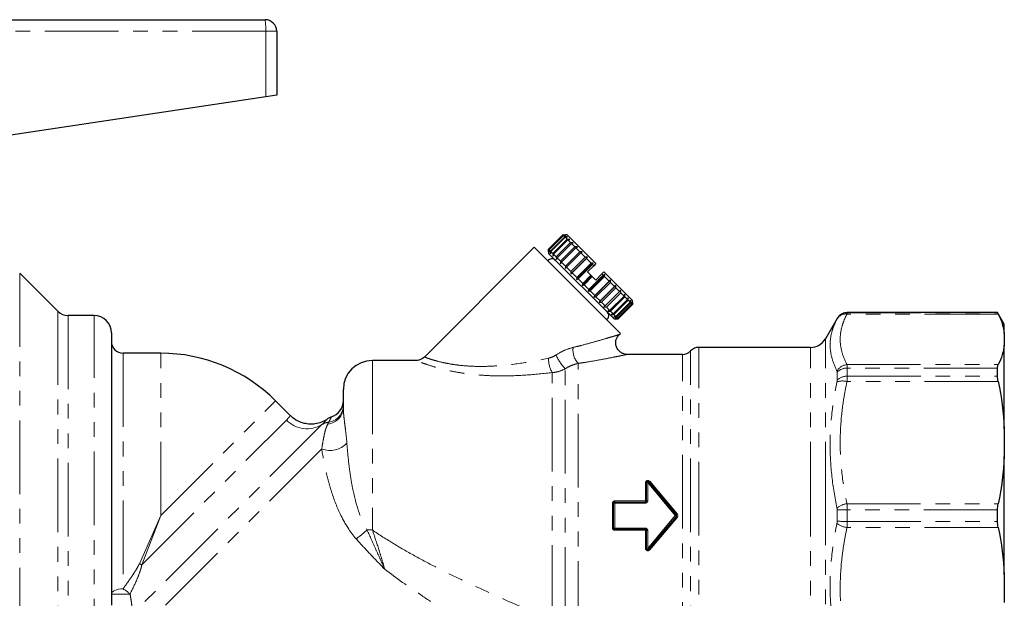
# Model space of a CAD drawing. Units: millimetres. Extents: x 129 to 273, y 61 to 245.
# Drawn here: x 188 to 273, y 190 to 240 of the extents above; entities that cross this region are included whole.
import ezdxf

# ---------------------------------------------------------------- set-up
doc = ezdxf.new("R2010")
doc.units = ezdxf.units.MM
doc.linetypes.add('PHANTOM', pattern=[12.7, 6.35, -1.27, 1.27, -1.27, 1.27, -1.27])

msp = doc.modelspace()

# ---------------------------------------------------------------- linework, layer by layer
at = {"color": 7, "linetype": 'Continuous', "lineweight": 25}
for p, q in [((179.976, 239.81), (209.098, 239.81)), ((210.098, 238.81), (210.098, 233.31)), ((209.152, 233.167), (185.913, 229.669)), ((210.098, 233.31), (209.152, 233.167)), ((233.548, 220.02), (234.786, 221.257)), ((234.821, 221.222), (233.583, 219.985)), ((233.604, 219.964), (234.842, 221.201)), ((234.946, 221.097), (233.708, 219.86)), ((233.75, 219.818), (234.987, 221.056)), ((235.157, 220.886), (233.92, 219.648)), ((233.98, 219.587), (235.218, 220.825)), ((234.786, 221.257), (234.997, 221.258)), ((234.821, 221.222), (234.786, 221.257)), ((235.041, 221.214), (234.821, 221.222)), ((234.842, 221.201), (235.041, 221.214)), ((234.946, 221.097), (234.842, 221.201)), ((235.172, 221.083), (234.946, 221.097)), ((234.987, 221.056), (235.172, 221.083)), ((235.157, 220.886), (234.987, 221.056)), ((235.139, 221.258), (234.997, 221.258)), ((237.613, 218.783), (235.139, 221.258)), ((235.386, 220.869), (235.157, 220.886)), ((235.218, 220.825), (235.386, 220.869)), ((235.449, 220.594), (235.218, 220.825)), ((232.31, 220.197), (222.846, 210.733)), ((239.735, 212.772), (232.31, 220.197)), ((233.548, 219.808), (233.548, 220.02)), ((233.583, 219.985), (233.548, 220.02)), ((233.583, 219.985), (233.592, 219.764)), ((233.592, 219.764), (233.604, 219.964)), ((233.708, 219.86), (233.604, 219.964)), ((235.449, 220.594), (234.211, 219.357)), ((234.289, 219.279), (235.527, 220.516)), ((235.811, 220.232), (234.574, 218.994)), ((234.667, 218.901), (235.904, 220.138)), ((235.675, 220.579), (235.449, 220.594)), ((235.527, 220.516), (235.675, 220.579)), ((235.811, 220.232), (235.527, 220.516)), ((236.033, 220.222), (235.811, 220.232)), ((235.904, 220.138), (236.033, 220.222)), ((236.234, 219.809), (235.904, 220.138)), ((233.548, 219.808), (233.548, 219.667)), ((239.204, 214.01), (233.548, 219.667)), ((233.708, 219.86), (233.722, 219.633)), ((233.722, 219.633), (233.75, 219.818)), ((233.92, 219.648), (233.75, 219.818)), ((233.92, 219.648), (233.936, 219.42)), ((233.936, 219.42), (233.98, 219.587)), ((234.211, 219.357), (233.98, 219.587)), ((234.211, 219.357), (234.226, 219.13)), ((234.226, 219.13), (234.289, 219.279)), ((234.574, 218.994), (234.289, 219.279)), ((236.234, 219.809), (234.996, 218.571)), ((235.102, 218.466), (236.339, 219.703)), ((235.455, 217.9), (236.905, 219.35)), ((236.704, 219.339), (235.467, 218.101)), ((235.581, 217.987), (236.818, 219.224)), ((236.447, 219.808), (236.234, 219.809)), ((236.339, 219.703), (236.447, 219.808)), ((236.704, 219.339), (236.339, 219.703)), ((236.905, 219.35), (236.704, 219.339)), ((236.818, 219.224), (236.905, 219.35)), ((237.207, 218.836), (236.818, 219.224)), ((234.574, 218.994), (234.583, 218.772)), ((234.583, 218.772), (234.667, 218.901)), ((234.996, 218.571), (234.667, 218.901)), ((234.996, 218.571), (234.997, 218.358)), ((234.997, 218.358), (235.102, 218.466)), ((235.467, 218.101), (235.102, 218.466)), ((235.943, 217.412), (237.393, 218.862)), ((237.207, 218.836), (235.97, 217.598)), ((236.09, 217.478), (237.327, 218.716)), ((237.437, 218.606), (236.906, 218.076)), ((237.393, 218.862), (237.207, 218.836)), ((237.327, 218.716), (237.393, 218.862)), ((237.437, 218.606), (237.327, 218.716)), ((237.613, 218.783), (237.437, 218.606)), ((191.232, 214.676), (187.937, 217.971)), ((235.467, 218.101), (235.455, 217.9)), ((235.455, 217.9), (235.581, 217.987)), ((235.97, 217.598), (235.581, 217.987)), ((235.97, 217.598), (235.943, 217.412)), ((235.943, 217.412), (236.09, 217.478)), ((236.49, 217.077), (236.09, 217.478)), ((236.447, 216.909), (237.26, 217.722)), ((237.197, 217.785), (236.49, 217.077)), ((236.612, 216.956), (237.319, 217.663)), ((236.906, 218.076), (237.197, 217.785)), ((236.95, 216.405), (238.4, 217.855)), ((238.251, 217.792), (237.013, 216.555)), ((237.133, 216.435), (238.37, 217.672)), ((237.197, 217.785), (237.26, 217.722)), ((237.26, 217.722), (237.319, 217.663)), ((237.319, 217.663), (237.613, 217.369)), ((238.144, 217.899), (237.613, 217.369)), ((238.321, 218.076), (238.144, 217.899)), ((238.251, 217.792), (238.144, 217.899)), ((238.4, 217.855), (238.251, 217.792)), ((240.795, 215.601), (238.321, 218.076)), ((238.37, 217.672), (238.4, 217.855)), ((238.759, 217.283), (238.37, 217.672)), ((236.49, 217.077), (236.447, 216.909)), ((236.447, 216.909), (236.612, 216.956)), ((237.013, 216.555), (236.612, 216.956)), ((237.013, 216.555), (236.95, 216.405)), ((237.438, 215.917), (238.888, 217.367)), ((238.759, 217.283), (237.522, 216.046)), ((237.636, 215.932), (238.874, 217.169)), ((237.896, 215.459), (239.346, 216.909)), ((239.238, 216.804), (238.001, 215.567)), ((238.107, 215.461), (239.344, 216.699)), ((238.888, 217.367), (238.759, 217.283)), ((238.874, 217.169), (238.888, 217.367)), ((239.238, 216.804), (238.874, 217.169)), ((239.346, 216.909), (239.238, 216.804)), ((239.344, 216.699), (239.346, 216.909)), ((239.674, 216.369), (239.344, 216.699)), ((236.95, 216.405), (237.133, 216.435)), ((237.522, 216.046), (237.133, 216.435)), ((237.522, 216.046), (237.438, 215.917)), ((237.438, 215.917), (237.636, 215.932)), ((238.001, 215.567), (237.636, 215.932)), ((239.674, 216.369), (238.436, 215.132)), ((238.53, 215.038), (239.767, 216.276)), ((240.052, 215.991), (238.814, 214.753)), ((238.893, 214.675), (240.13, 215.913)), ((240.361, 215.682), (239.124, 214.444)), ((239.76, 216.495), (239.674, 216.369)), ((239.767, 216.276), (239.76, 216.495)), ((240.052, 215.991), (239.767, 216.276)), ((240.117, 216.138), (240.052, 215.991)), ((240.13, 215.913), (240.117, 216.138)), ((240.361, 215.682), (240.13, 215.913)), ((240.407, 215.848), (240.361, 215.682)), ((240.422, 215.621), (240.407, 215.848)), ((238.001, 215.567), (237.896, 215.459)), ((237.896, 215.459), (238.107, 215.461)), ((238.436, 215.132), (238.107, 215.461)), ((238.436, 215.132), (238.31, 215.045)), ((238.31, 215.045), (238.53, 215.038)), ((238.814, 214.753), (238.53, 215.038)), ((239.185, 214.383), (240.422, 215.621)), ((240.592, 215.45), (239.355, 214.213)), ((239.397, 214.171), (240.634, 215.409)), ((240.738, 215.304), (239.501, 214.067)), ((239.522, 214.046), (240.76, 215.283)), ((240.795, 215.248), (239.557, 214.01)), ((239.557, 214.01), (240.795, 215.248)), ((240.592, 215.45), (240.422, 215.621)), ((240.621, 215.634), (240.592, 215.45)), ((240.634, 215.409), (240.621, 215.634)), ((240.738, 215.304), (240.634, 215.409)), ((240.751, 215.503), (240.738, 215.304)), ((240.76, 215.283), (240.751, 215.503)), ((240.795, 215.248), (240.76, 215.283)), ((240.795, 215.459), (240.795, 215.601)), ((240.795, 215.248), (240.795, 215.459)), ((240.795, 215.459), (240.795, 215.248)), ((194.348, 214.31), (192.116, 214.31)), ((238.814, 214.753), (238.668, 214.688)), ((238.668, 214.688), (238.893, 214.675)), ((239.124, 214.444), (238.893, 214.675)), ((239.124, 214.444), (238.957, 214.398)), ((238.957, 214.398), (239.185, 214.383)), ((239.355, 214.213), (239.171, 214.185)), ((239.171, 214.185), (239.397, 214.171)), ((239.355, 214.213), (239.185, 214.383)), ((239.204, 214.01), (239.346, 214.01)), ((239.501, 214.067), (239.302, 214.054)), ((239.302, 214.054), (239.522, 214.046)), ((239.557, 214.01), (239.346, 214.01)), ((239.346, 214.01), (239.557, 214.01)), ((239.501, 214.067), (239.397, 214.171)), ((239.557, 214.01), (239.522, 214.046)), ((258.434, 214.06), (257.424, 212.31)), ((272.27, 214.56), (259.3, 214.56)), ((272.848, 213.56), (272.27, 214.56)), ((272.27, 214.553), (272.27, 214.56)), ((272.848, 212.749), (272.848, 213.56)), ((195.848, 212.81), (195.848, 189.353)), ((239.601, 212.638), (239.735, 212.772)), ((272.848, 212.749), (272.848, 211.767)), ((256.125, 211.56), (246.514, 211.56)), ((272.848, 204.541), (272.848, 211.767)), ((200.098, 211.06), (196.848, 211.06)), ((245.086, 210.96), (240.29, 210.96)), ((222.152, 210.435), (218.348, 210.435)), ((272.27, 209.078), (272.27, 209.781)), ((215.848, 206.416), (215.848, 207.935)), ((211.284, 205.673), (209.997, 206.959)), ((272.848, 204.541), (272.848, 202.169)), ((272.848, 191.951), (272.848, 202.169)), ((242, 198.332), (242, 199.91)), ((244.492, 197.06), (242.1, 199.93)), ((242.177, 199.974), (244.569, 197.124)), ((242.254, 200.017), (244.645, 197.188)), ((239.154, 195.988), (239.154, 198.132)), ((239.254, 198.232), (241.9, 198.232)), ((243.663, 198.204), (243.663, 198.055)), ((242.1, 194.189), (244.492, 197.06)), ((244.569, 196.996), (242.177, 194.145)), ((272.27, 196.563), (272.27, 197.557)), ((244.645, 196.932), (242.254, 194.102)), ((241.9, 195.888), (239.254, 195.888)), ((242, 194.21), (242, 195.788)), ((272.848, 191.951), (272.848, 189.579))]:
    msp.add_line(p, q, dxfattribs=at)
at = {"color": 8, "linetype": 'PHANTOM', "lineweight": 18}
for p, q in [((209.152, 238.81), (177.598, 238.81)), ((209.152, 238.81), (209.152, 233.167)), ((210.098, 238.81), (209.152, 238.81)), ((187.937, 217.971), (187.937, 176.149)), ((191.232, 214.676), (191.232, 179.444)), ((192.116, 214.31), (192.116, 179.81)), ((194.348, 183.527), (194.348, 214.31)), ((258.434, 214.053), (258.434, 214.06)), ((272.323, 214.439), (259.282, 214.439)), ((259.3, 214.56), (259.3, 214.553)), ((259.3, 214.553), (272.27, 214.553)), ((257.424, 197.06), (257.424, 212.31)), ((246.514, 182.634), (246.514, 211.56)), ((256.125, 197.06), (256.125, 211.56)), ((196.848, 211.06), (196.848, 190.746)), ((200.098, 197.06), (200.098, 211.06)), ((245.086, 183.238), (245.086, 210.96)), ((245.8, 182.937), (245.8, 211.26)), ((218.348, 210.435), (218.348, 195.829)), ((236.098, 186.788), (236.098, 210.178)), ((259.282, 210.076), (272.323, 210.076)), ((259.3, 209.781), (259.3, 209.078)), ((272.27, 209.781), (259.3, 209.781)), ((233.867, 188.165), (233.867, 209.391)), ((234.983, 187.99), (234.983, 209.721)), ((258.434, 208.735), (258.434, 209.417)), ((259.3, 209.078), (272.27, 209.078)), ((272.323, 208.622), (259.282, 208.622)), ((200.098, 197.06), (209.997, 206.959)), ((214.007, 204.91), (197.574, 188.478)), ((198.466, 192.824), (210.938, 205.296)), ((213.979, 202.809), (195.148, 183.979)), ((241.9, 198.323), (241.9, 199.89)), ((242.1, 199.93), (242.1, 198.341)), ((239.054, 195.996), (239.054, 198.124)), ((239.254, 198.323), (239.254, 198.232)), ((239.254, 198.323), (241.9, 198.323)), ((239.254, 198.232), (239.254, 198.139)), ((239.254, 198.139), (239.254, 195.98)), ((241.9, 198.139), (239.254, 198.139)), ((241.9, 198.323), (241.9, 198.232)), ((241.9, 198.232), (241.9, 198.139)), ((259.282, 198.088), (272.323, 198.088)), ((198.256, 192.911), (200.098, 197.06)), ((200.098, 197.06), (198.466, 192.824)), ((244.492, 197.06), (244.569, 197.124)), ((244.492, 197.06), (244.569, 196.996)), ((256.125, 182.56), (256.125, 197.06)), ((257.424, 181.81), (257.424, 197.06)), ((258.434, 196.577), (258.434, 197.543)), ((259.3, 197.557), (259.3, 196.563)), ((272.27, 197.557), (259.3, 197.557)), ((259.3, 196.563), (272.27, 196.563)), ((239.254, 195.98), (241.9, 195.98)), ((239.254, 195.98), (239.254, 195.888)), ((239.254, 195.888), (239.254, 195.797)), ((241.9, 195.797), (239.254, 195.797)), ((241.9, 195.98), (241.9, 195.888)), ((241.9, 195.888), (241.9, 195.797)), ((241.9, 194.23), (241.9, 195.797)), ((242.1, 195.779), (242.1, 194.189)), ((272.323, 196.032), (259.282, 196.032))]:
    msp.add_line(p, q, dxfattribs=at)
at = {"color": 8, "linetype": 'PHANTOM', "lineweight": 18, "flags": 128}
msp.add_lwpolyline([(195.848, 190.295), (195.867, 190.383), (195.924, 190.467), (196.016, 190.545), (196.141, 190.614), (196.292, 190.67), (196.465, 190.711), (196.653, 190.737), (196.848, 190.746)], dxfattribs=at)
at = {"color": 7, "linetype": 'Continuous', "lineweight": 25}
for centre, radius, start, end in [((209.098, 238.81), 1, 0, 90), ((233.834, 218.751), 0.445, 45, 142.09966), ((192.116, 215.56), 1.25, 225, 270), ((194.348, 212.81), 1.5, 0, 90), ((238.289, 214.296), 0.445, 307.90034, 45), ((259.3, 213.56), 1, 90, 150), ((259.3, 213.553), 1, 89.99955, 114.30649), ((256.125, 213.06), 1.5, 270, 330), ((196.848, 212.06), 1, 180, 270), ((246.514, 210.56), 1, 90, 135.573), ((200.098, 197.06), 14, 45, 90), ((245.086, 211.96), 1, 270, 315.573), ((218.348, 207.935), 2.5, 90, 180), ((214.348, 206.993), 1.5, 287.39842, 359.89595), ((215.327, 204.157), 1.5, 110.64977, 126.24569), ((242.1, 199.91), 0.1, 40, 180), ((239.254, 198.132), 0.1, 90, 180), ((244.492, 197.06), 0.1, 320, 40), ((239.254, 195.988), 0.1, 180, 270), ((242.1, 194.21), 0.1, 180, 320)]:
    msp.add_arc(centre, radius, start, end, dxfattribs=at)
at = {"color": 8, "linetype": 'PHANTOM', "lineweight": 18}
for centre, radius, start, end in [((204.462, 239.059), 4.697, 356.95749, 9.19797), ((259.188, 213.535), 0.91, 84.08489, 148.11538), ((259.3, 213.553), 1, 114.30471, 149.98785), ((237.381, 211.341), 1.731, 172.83365, 222.19062), ((235.838, 210.564), 2.293, 178.2303, 210.7517), ((238.36, 212.867), 4.615, 205.12176, 222.97305), ((259.365, 208.995), 1.085, 94.40991, 151.06093), ((259.256, 208.673), 1.108, 87.69929, 137.83413), ((259.25, 207.94), 1.139, 87.49186, 135.76375), ((258.918, 207.204), 1.463, 75.62421, 110.09584), ((214.368, 206.43), 1.48, 275.40019, 359.46587), ((214.362, 206.587), 1.486, 278.7189, 359.69596), ((212.714, 207.027), 2.48, 224.25411, 301.40334), ((214.764, 203.707), 1.421, 97.16706, 122.21093), ((214.699, 204.69), 2.014, 249.03699, 316.21086), ((241.924, 200.028), 0.14, 260.15336, 302.86173), ((242.076, 199.792), 0.141, 80.20096, 122.65521), ((242.208, 199.832), 0.146, 102.28735, 137.52917), ((242.151, 200.111), 0.139, 280.82754, 317.7874), ((239.079, 198.456), 0.333, 265.72234, 283.034), ((239.229, 197.805), 0.335, 85.75118, 102.94329), ((241.925, 198.605), 0.283, 264.97539, 285.40655), ((242.076, 198.057), 0.285, 85.00857, 105.30014), ((259.546, 196.244), 1.864, 98.15268, 127.33867), ((242.36, 199.873), 3.526, 308.78694, 310.40221), ((242.36, 194.247), 3.526, 49.59779, 51.21306), ((259.206, 176.891), 20.667, 89.73865, 92.1401), ((259.546, 197.876), 1.864, 232.66133, 261.84732), ((259.206, 217.229), 20.667, 267.8599, 270.26135), ((201.573, 214.118), 24.506, 308.90396, 311.74153), ((218.346, 222.573), 26.745, 269.0189, 270.0033), ((239.079, 195.663), 0.333, 76.966, 94.27766), ((239.229, 196.315), 0.335, 257.05671, 274.24882), ((241.925, 195.515), 0.283, 74.59345, 95.02461), ((242.076, 196.063), 0.285, 254.69986, 274.99143), ((241.924, 194.092), 0.14, 57.13827, 99.84664), ((242.076, 194.328), 0.141, 237.34479, 279.79904), ((242.208, 194.288), 0.146, 222.47083, 257.71265), ((242.151, 194.009), 0.139, 42.2126, 79.17246), ((196.978, 189.528), 3.616, 65.70271, 69.29729), ((196.869, 258.846), 68.559, 269.14632, 270.48543), ((195.695, 188.598), 2.437, 43.9444, 61.77786)]:
    msp.add_arc(centre, radius, start, end, dxfattribs=at)
for points, knots in [([(258.416, 209.519), (258.226, 209.9), (258.079, 210.28), (257.88, 211.038), (257.828, 211.415), (257.827, 212.165), (257.878, 212.539), (258.028, 213.097), (258.09, 213.282), (258.236, 213.65), (258.321, 213.833), (258.416, 214.015)], [0, 0, 0, 0, 0.25, 0.25, 0.5, 0.5, 0.75, 0.75, 0.875, 0.875, 1, 1, 1, 1]), ([(259.282, 214.439), (259.187, 214.259), (259.103, 214.077), (258.956, 213.713), (258.894, 213.53), (258.744, 212.981), (258.693, 212.616), (258.694, 211.888), (258.746, 211.524), (258.946, 210.799), (259.093, 210.437), (259.282, 210.076)], [0, 0, 0, 0, 0.125, 0.125, 0.25, 0.25, 0.5, 0.5, 0.75, 0.75, 1, 1, 1, 1]), ([(259.3, 214.553), (259.3, 214.55), (259.299, 214.539), (259.292, 214.501), (259.288, 214.474), (259.282, 214.439)], [0, 0, 0, 0, 0.5, 0.5, 1, 1, 1, 1]), ([(235.663, 211.557), (235.881, 211.611), (236.475, 211.759), (237.404, 212.01), (238.258, 212.254), (238.885, 212.44), (239.33, 212.574), (239.627, 212.666), (239.595, 212.656), (239.586, 212.653)], [0, 0, 0, 0, 0.1190476, 0.3236978, 0.5321719, 0.6514254, 0.773612, 0.9301989, 1, 1, 1, 1]), ([(234.181, 210.907), (234.415, 211.06), (234.66, 211.193), (235.157, 211.409), (235.409, 211.495), (235.663, 211.557)], [0, 0, 0, 0, 0.5, 0.5, 1, 1, 1, 1]), ([(222.856, 210.722), (222.852, 210.724), (222.836, 210.73), (222.949, 210.688), (223.199, 210.6), (223.612, 210.467), (224.196, 210.308), (224.945, 210.147), (225.814, 210.018), (226.825, 209.932), (227.972, 209.911), (229.525, 209.982), (231.418, 210.206), (232.83, 210.49), (233.546, 210.634)], [0, 0, 0, 0, 0.020935, 0.082054, 0.143445, 0.206851, 0.27687, 0.349673, 0.421635, 0.495683, 0.585249, 0.676815, 0.836141, 1, 1, 1, 1]), ([(233.546, 210.634), (233.658, 210.659), (233.768, 210.695), (233.98, 210.787), (234.082, 210.843), (234.181, 210.907)], [0, 0, 0, 0, 0.5, 0.5, 1, 1, 1, 1]), ([(240.29, 210.95), (240.3, 210.952), (240.334, 210.959), (240.024, 210.893), (239.551, 210.795), (238.891, 210.663), (237.975, 210.489), (236.978, 210.315), (236.332, 210.214), (236.098, 210.178)], [0, 0, 0, 0, 0.0718925, 0.2319665, 0.3514948, 0.4745156, 0.6761729, 0.8828703, 1, 1, 1, 1]), ([(233.867, 209.391), (233.112, 209.309), (231.582, 209.143), (229.537, 209.083), (227.831, 209.147), (226.583, 209.27), (225.463, 209.447), (224.511, 209.653), (223.669, 209.883), (223.018, 210.096), (222.543, 210.271), (222.261, 210.383), (222.13, 210.436), (222.148, 210.429), (222.152, 210.427)], [0, 0, 0, 0, 0.1556062, 0.3153865, 0.4049985, 0.4963017, 0.5695834, 0.6446658, 0.7162501, 0.7904522, 0.8527009, 0.9170356, 0.9768252, 1, 1, 1, 1]), ([(236.098, 210.178), (235.913, 210.139), (235.726, 210.083), (235.351, 209.933), (235.162, 209.837), (234.983, 209.721)], [0, 0, 0, 0, 0.5, 0.5, 1, 1, 1, 1]), ([(259.282, 210.076), (259.288, 210.041), (259.292, 209.998), (259.299, 209.9), (259.3, 209.844), (259.3, 209.781)], [0, 0, 0, 0, 0.5, 0.5, 1, 1, 1, 1]), ([(234.983, 209.721), (234.809, 209.626), (234.628, 209.552), (234.256, 209.441), (234.062, 209.405), (233.867, 209.391)], [0, 0, 0, 0, 0.5, 0.5, 1, 1, 1, 1]), ([(259.3, 209.078), (259.3, 209.011), (259.299, 208.939), (259.292, 208.787), (259.288, 208.706), (259.282, 208.622)], [0, 0, 0, 0, 0.5, 0.5, 1, 1, 1, 1]), ([(258.416, 197.725), (258.226, 198.627), (258.079, 199.53), (257.88, 201.338), (257.828, 202.244), (257.827, 204.055), (257.878, 204.962), (258.028, 206.324), (258.09, 206.778), (258.236, 207.681), (258.321, 208.131), (258.416, 208.579)], [0, 0, 0, 0, 0.25, 0.25, 0.5, 0.5, 0.75, 0.75, 0.875, 0.875, 1, 1, 1, 1]), ([(259.282, 208.622), (259.187, 208.185), (259.103, 207.748), (258.956, 206.869), (258.894, 206.427), (258.744, 205.101), (258.693, 204.22), (258.694, 202.461), (258.746, 201.584), (258.946, 199.833), (259.093, 198.96), (259.282, 198.088)], [0, 0, 0, 0, 0.125, 0.125, 0.25, 0.25, 0.5, 0.5, 0.75, 0.75, 1, 1, 1, 1]), ([(215.848, 206.416), (215.848, 206.261), (215.854, 206.085), (215.884, 205.687), (215.908, 205.465), (215.955, 205.085), (215.972, 204.95), (216.009, 204.663), (216.028, 204.511), (216.086, 204.033), (216.124, 203.683), (216.154, 203.296)], [0, 0, 0, 0, 0.25, 0.25, 0.5, 0.5, 0.625, 0.625, 0.75, 0.75, 1, 1, 1, 1]), ([(210.938, 205.296), (211.084, 205.458), (211.286, 205.681), (211.256, 205.647), (211.248, 205.638)], [0, 0, 0, 0, 0.7234207, 1, 1, 1, 1]), ([(214.587, 205.118), (214.685, 205.297), (214.828, 205.561), (214.811, 205.53), (214.806, 205.52)], [0, 0, 0, 0, 0.683464, 1, 1, 1, 1]), ([(213.979, 202.809), (214.032, 203.102), (214.075, 203.358), (214.136, 203.697), (214.156, 203.803), (214.197, 204.001), (214.217, 204.092), (214.279, 204.348), (214.322, 204.494), (214.413, 204.75), (214.46, 204.86), (214.507, 204.956)], [0, 0, 0, 0, 0.25, 0.25, 0.375, 0.375, 0.5, 0.5, 0.75, 0.75, 1, 1, 1, 1]), ([(214.444, 205.361), (214.451, 205.368), (214.478, 205.396), (214.297, 205.204), (214.088, 204.993), (214.007, 204.91)], [0, 0, 0, 0, 0.166274, 0.673344, 1, 1, 1, 1]), ([(216.154, 203.296), (216.196, 202.74), (216.249, 202.159), (216.355, 201.254), (216.395, 200.947), (216.486, 200.322), (216.538, 200.003), (216.717, 199.042), (216.864, 198.394), (217.167, 197.415), (217.283, 197.087), (217.552, 196.448), (217.705, 196.135), (217.888, 195.832)], [0, 0, 0, 0, 0.25, 0.25, 0.375, 0.375, 0.5, 0.5, 0.75, 0.75, 0.875, 0.875, 1, 1, 1, 1]), ([(216.963, 195.047), (216.706, 195.34), (216.477, 195.647), (216.165, 196.125), (216.067, 196.287), (215.878, 196.616), (215.789, 196.783), (215.365, 197.618), (215.1, 198.293), (214.767, 199.302), (214.667, 199.639), (214.487, 200.303), (214.406, 200.629), (214.189, 201.593), (214.074, 202.214), (213.979, 202.809)], [0, 0, 0, 0, 0.125, 0.125, 0.1875, 0.1875, 0.25, 0.25, 0.5, 0.5, 0.625, 0.625, 0.75, 0.75, 1, 1, 1, 1]), ([(242.254, 200.017), (242.227, 200.049), (242.191, 200.071), (242.113, 200.092), (242.069, 200.09), (241.993, 200.062), (241.959, 200.036), (241.913, 199.97), (241.9, 199.93), (241.9, 199.89)], [0, 0, 0, 0, 0.25, 0.25, 0.5, 0.5, 0.75, 0.75, 1, 1, 1, 1]), ([(239.254, 198.323), (239.201, 198.323), (239.149, 198.301), (239.076, 198.228), (239.054, 198.177), (239.054, 198.124)], [0, 0, 0, 0, 0.5, 0.5, 1, 1, 1, 1]), ([(241.9, 198.139), (241.954, 198.139), (242.006, 198.162), (242.079, 198.236), (242.1, 198.288), (242.1, 198.341)], [0, 0, 0, 0, 0.5, 0.5, 1, 1, 1, 1]), ([(259.282, 198.088), (259.288, 198.004), (259.292, 197.916), (259.299, 197.739), (259.3, 197.649), (259.3, 197.557)], [0, 0, 0, 0, 0.5, 0.5, 1, 1, 1, 1]), ([(244.645, 196.932), (244.675, 196.968), (244.692, 197.013), (244.692, 197.106), (244.675, 197.152), (244.645, 197.188)], [0, 0, 0, 0, 0.5, 0.5, 1, 1, 1, 1]), ([(258.416, 185.541), (258.226, 186.436), (258.079, 187.333), (257.88, 189.133), (257.828, 190.036), (257.827, 191.848), (257.878, 192.757), (258.028, 194.125), (258.09, 194.581), (258.236, 195.49), (258.321, 195.943), (258.416, 196.395)], [0, 0, 0, 0, 0.25, 0.25, 0.5, 0.5, 0.75, 0.75, 0.875, 0.875, 1, 1, 1, 1]), ([(259.3, 196.563), (259.3, 196.471), (259.299, 196.38), (259.292, 196.203), (259.288, 196.116), (259.282, 196.032)], [0, 0, 0, 0, 0.5, 0.5, 1, 1, 1, 1]), ([(217.888, 195.832), (218.146, 195.261), (218.406, 194.691), (218.791, 193.837), (218.919, 193.553), (219.171, 192.99), (219.296, 192.71), (219.419, 192.434)], [0, 0, 0, 0, 0.5, 0.5, 0.75, 0.75, 1, 1, 1, 1]), ([(218.348, 195.829), (218.542, 195.261), (218.73, 194.693), (219.002, 193.838), (219.091, 193.551), (219.261, 192.985), (219.343, 192.706), (219.419, 192.434)], [0, 0, 0, 0, 0.5, 0.5, 0.75, 0.75, 1, 1, 1, 1]), ([(218.348, 195.829), (218.955, 195.409), (219.573, 195.012), (220.828, 194.252), (221.463, 193.888), (222.746, 193.184), (223.393, 192.843), (224.695, 192.181), (225.349, 191.859), (227.311, 190.919), (228.622, 190.324), (231.235, 189.175), (232.538, 188.621), (233.831, 188.084)], [0, 0, 0, 0, 0.125, 0.125, 0.25, 0.25, 0.375, 0.375, 0.5, 0.5, 0.75, 0.75, 1, 1, 1, 1]), ([(239.054, 195.996), (239.054, 195.943), (239.076, 195.892), (239.15, 195.819), (239.201, 195.797), (239.254, 195.797)], [0, 0, 0, 0, 0.5, 0.5, 1, 1, 1, 1]), ([(242.1, 195.779), (242.1, 195.832), (242.079, 195.884), (242.005, 195.958), (241.954, 195.98), (241.9, 195.98)], [0, 0, 0, 0, 0.5, 0.5, 1, 1, 1, 1]), ([(259.282, 196.032), (259.187, 195.595), (259.103, 195.157), (258.956, 194.278), (258.894, 193.836), (258.744, 192.511), (258.693, 191.63), (258.694, 189.871), (258.746, 188.994), (258.946, 187.243), (259.093, 186.37), (259.282, 185.498)], [0, 0, 0, 0, 0.125, 0.125, 0.25, 0.25, 0.5, 0.5, 0.75, 0.75, 1, 1, 1, 1]), ([(216.963, 195.047), (217.358, 194.599), (217.765, 194.161), (218.589, 193.295), (219.008, 192.868), (219.419, 192.434)], [0, 0, 0, 0, 0.5, 0.5, 1, 1, 1, 1]), ([(241.9, 194.23), (241.9, 194.19), (241.913, 194.15), (241.959, 194.084), (241.993, 194.058), (242.07, 194.03), (242.113, 194.028), (242.192, 194.049), (242.227, 194.071), (242.254, 194.102)], [0, 0, 0, 0, 0.25, 0.25, 0.5, 0.5, 0.75, 0.75, 1, 1, 1, 1]), ([(196.848, 190.746), (197.096, 191.087), (197.343, 191.435), (197.705, 191.97), (197.824, 192.151), (197.996, 192.429), (198.052, 192.522), (198.16, 192.713), (198.212, 192.81), (198.256, 192.911)], [0, 0, 0, 0, 0.5, 0.5, 0.75, 0.75, 0.875, 0.875, 1, 1, 1, 1]), ([(198.466, 192.824), (198.449, 192.708), (198.421, 192.596), (198.358, 192.374), (198.322, 192.265), (198.207, 191.942), (198.121, 191.73), (197.85, 191.102), (197.653, 190.692), (197.45, 190.29)], [0, 0, 0, 0, 0.125, 0.125, 0.25, 0.25, 0.5, 0.5, 1, 1, 1, 1]), ([(232.062, 184.42), (231.008, 185.018), (229.947, 185.628), (227.822, 186.879), (226.757, 187.52), (225.164, 188.51), (224.633, 188.846), (223.574, 189.528), (223.045, 189.875), (221.469, 190.936), (220.432, 191.666), (219.419, 192.434)], [0, 0, 0, 0, 0.25, 0.25, 0.5, 0.5, 0.625, 0.625, 0.75, 0.75, 1, 1, 1, 1]), ([(197.45, 190.29), (197.477, 190.159), (197.501, 190.032), (197.544, 189.781), (197.563, 189.658), (197.595, 189.42), (197.608, 189.308), (197.626, 189.094), (197.632, 188.994), (197.635, 188.904)], [0, 0, 0, 0, 0.25, 0.25, 0.5, 0.5, 0.75, 0.75, 1, 1, 1, 1])]:
    msp.add_open_spline(points, degree=3, knots=knots, dxfattribs=at)
for points in [[(258.416, 214.015), (258.428, 214.038), (258.434, 214.051), (258.434, 214.053)], [(258.434, 209.417), (258.434, 209.461), (258.428, 209.495), (258.416, 209.519)], [(258.416, 208.579), (258.428, 208.636), (258.434, 208.688), (258.434, 208.735)], [(214.507, 204.956), (214.536, 205.015), (214.562, 205.069), (214.587, 205.118)], [(258.434, 197.543), (258.434, 197.606), (258.428, 197.668), (258.416, 197.725)], [(258.416, 196.395), (258.428, 196.452), (258.434, 196.514), (258.434, 196.577)]]:
    msp.add_open_spline(points, degree=3, dxfattribs=at)
at = {"color": 7, "linetype": 'Continuous', "lineweight": 25}
for points, knots in [([(272.323, 214.439), (272.305, 214.474), (272.292, 214.501), (272.275, 214.539), (272.27, 214.55), (272.27, 214.553)], [0, 0, 0, 0, 0.5, 0.5, 1, 1, 1, 1]), ([(240.292, 210.963), (240.206, 210.973), (240.036, 210.991), (239.784, 211.111), (239.554, 211.309), (239.384, 211.598), (239.319, 211.927), (239.361, 212.234), (239.464, 212.473), (239.563, 212.588), (239.605, 212.638)], [0, 0, 0, 0, 0.114043, 0.22447, 0.364275, 0.509899, 0.66091, 0.799303, 0.913812, 1, 1, 1, 1]), ([(222.839, 210.741), (222.789, 210.69), (222.678, 210.578), (222.464, 210.484), (222.281, 210.437), (222.18, 210.439), (222.152, 210.439)], [0, 0, 0, 0, 0.274811, 0.60785, 0.892861, 1, 1, 1, 1]), ([(272.27, 209.781), (272.27, 209.844), (272.275, 209.9), (272.292, 209.999), (272.305, 210.041), (272.323, 210.076)], [0, 0, 0, 0, 0.5, 0.5, 1, 1, 1, 1]), ([(272.323, 208.622), (272.305, 208.706), (272.292, 208.786), (272.275, 208.938), (272.27, 209.011), (272.27, 209.078)], [0, 0, 0, 0, 0.5, 0.5, 1, 1, 1, 1]), ([(214.439, 205.37), (214.421, 205.357), (214.275, 205.25), (213.939, 205.093), (213.457, 204.96), (212.948, 204.93), (212.447, 204.998), (211.952, 205.18), (211.554, 205.411), (211.363, 205.613), (211.295, 205.685)], [0, 0, 0, 0, 0.0196453, 0.160327, 0.3195211, 0.4549256, 0.6036905, 0.7576371, 0.9138722, 1, 1, 1, 1]), ([(242, 198.332), (242, 198.306), (241.99, 198.28), (241.953, 198.243), (241.927, 198.232), (241.9, 198.232)], [0, 0, 0, 0, 0.5, 0.5, 1, 1, 1, 1]), ([(272.27, 197.557), (272.27, 197.649), (272.275, 197.74), (272.292, 197.917), (272.305, 198.005), (272.323, 198.088)], [0, 0, 0, 0, 0.5, 0.5, 1, 1, 1, 1]), ([(272.323, 196.032), (272.305, 196.115), (272.292, 196.202), (272.275, 196.379), (272.27, 196.471), (272.27, 196.563)], [0, 0, 0, 0, 0.5, 0.5, 1, 1, 1, 1]), ([(241.9, 195.888), (241.927, 195.888), (241.953, 195.877), (241.99, 195.84), (242, 195.814), (242, 195.788)], [0, 0, 0, 0, 0.5, 0.5, 1, 1, 1, 1])]:
    msp.add_open_spline(points, degree=3, knots=knots, dxfattribs=at)
for points in [[(272.323, 214.439), (272.597, 213.884), (272.781, 213.321), (272.848, 212.749)], [(272.848, 211.767), (272.781, 211.194), (272.597, 210.631), (272.323, 210.076)], [(272.323, 208.622), (272.597, 207.281), (272.781, 205.922), (272.848, 204.541)], [(272.848, 202.169), (272.781, 200.787), (272.597, 199.428), (272.323, 198.088)], [(272.323, 196.032), (272.597, 194.69), (272.781, 193.332), (272.848, 191.951)]]:
    msp.add_open_spline(points, degree=3, dxfattribs=at)

doc.saveas('drawing.dxf')
